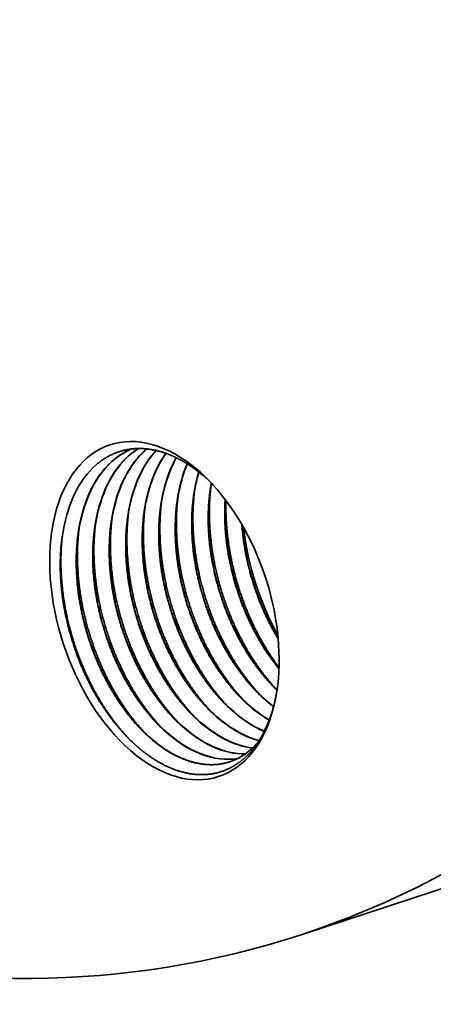
# Model space of a CAD drawing. Extents: x 0 to 10.8, y 0 to 8.3.
# Drawn here: x 8.2 to 8.6, y 3 to 4 of the extents above; entities that cross this region are included whole.
import ezdxf

# ---------------------------------------------------------------- set-up
doc = ezdxf.new("R2010")
doc.units = 0
doc.header["$MEASUREMENT"] = 0
doc.layers.get('0').update_dxf_attribs({"lineweight": 13})

msp = doc.modelspace()

# ---------------------------------------------------------------- linework, layer by layer
at = {"color": 7, "lineweight": 35, "ltscale": 6.7668e-05}
msp.add_line((8.39701, 3.51573), (8.39626, 3.51313), dxfattribs=at)
at = {"color": 7, "lineweight": 35, "ltscale": 0.014237}
msp.add_line((9.03898, 3.23162), (8.49768, 3.05468), dxfattribs=at)
at = {"color": 7, "lineweight": 35, "ltscale": 0.03937}
for points in [[(8.38519, 3.52407, 0.031861), (8.37956, 3.50767)], [(8.38539, 3.52395, 0.031389), (8.37984, 3.50776)], [(8.39824, 3.51598, 0.029012), (8.38451, 3.52652)], [(8.39648, 3.51614, 0.006224), (8.38451, 3.52652)], [(8.39626, 3.51313, 0.032962), (8.39192, 3.49179)], [(8.3968, 3.51589, 0.005038), (8.39599, 3.51304)], [(8.40395, 3.51011, 0.015847), (8.39648, 3.51614)], [(8.41126, 3.50265, 0.025057), (8.39825, 3.51599)], [(8.36342, 3.5024, 0.032962), (8.35907, 3.48105)], [(8.37984, 3.50776, 0.032962), (8.37549, 3.48642)], [(8.40634, 3.50801, 0.00493), (8.40395, 3.51011)], [(8.40952, 3.50459, 0.010676), (8.40834, 3.49716)], [(8.33057, 3.49166, 0.032962), (8.32622, 3.47032)], [(8.34699, 3.49703, 0.032962), (8.34265, 3.47568)], [(8.31415, 3.48629, 0.032962), (8.3098, 3.46495)], [(8.2813, 3.47555, 0.032962), (8.27695, 3.45421)], [(8.29772, 3.48092, 0.032962), (8.29338, 3.45958)], [(8.45432, 3.29754, 0.013619), (8.46065, 3.29134)], [(8.47074, 3.30291, 0.008581), (8.47476, 3.2989)], [(8.42147, 3.28681, 0.013619), (8.42781, 3.2806)], [(8.4379, 3.29217, 0.013619), (8.44423, 3.28597)], [(8.46064, 3.291, 0.024099), (8.47127, 3.28209)], [(8.46065, 3.29134, 0.024181), (8.47134, 3.28234)], [(8.38863, 3.27607, 0.013619), (8.39496, 3.26987)], [(8.40505, 3.28144, 0.013619), (8.41139, 3.27523)], [(8.3722, 3.2707, 0.013619), (8.37854, 3.2645)], [(8.33936, 3.25996, 0.013619), (8.34569, 3.25376)], [(8.35578, 3.26533, 0.013619), (8.36212, 3.25913)], [(8.32538, 3.25207, 0.01378), (8.33211, 3.24548)], [(8.44964, 3.24021, 0.031484), (8.45591, 3.24674)]]:
    msp.add_lwpolyline(points, format="xyb", dxfattribs=at)
for centre, major_axis, ratio, start_param, end_param in [((8.32161, 5.42636), (-0.71741, 2.19473), 0.608973, 3.14156, 6.283152), ((7.78031, 5.24942), (-0.71741, 2.19473), 0.608973, 3.14156, 6.283152), ((7.78031, 5.24942), (-0.71741, 2.19473), 0.608973, 1.654634, 3.14156), ((8.36264, 3.37779), (-0.05401, 0.16523), 0.608973, 5.597838, 10.300158), ((8.38648, 3.38018), (0.05214, -0.16024), 0.616054, 3.186592, 3.892054), ((8.38695, 3.3799), (0.05236, -0.16059), 0.615372, 3.18827, 3.890754), ((8.40281, 3.38568), (0.05203, -0.16011), 0.616251, 3.290823, 3.892675), ((8.40327, 3.38542), (0.05224, -0.16045), 0.615584, 3.291923, 3.891424), ((8.41917, 3.39113), (0.05195, -0.16003), 0.616363, 3.383209, 3.893076), ((8.41953, 3.39099), (0.05204, -0.16026), 0.61584, 3.384491, 3.892437), ((8.43575, 3.39631), (0.05214, -0.16021), 0.616155, 3.473446, 3.8921), ((8.43567, 3.39672), (0.0517, -0.15991), 0.616279, 3.476477, 3.894223), ((8.4523, 3.40153), (0.05229, -0.16035), 0.616012, 3.565223, 3.891339), ((8.45155, 3.40273), (0.05104, -0.15929), 0.616936, 3.571446, 3.897584), ((8.36914, 3.37666), (0.05133, -0.15951), 0.611271, 3.393536, 4.045352), ((8.46904, 3.40655), (0.05266, -0.16069), 0.61571, 3.659326, 3.889511), ((8.46735, 3.40878), (0.05031, -0.15862), 0.617511, 3.670579, 3.901308), ((8.37052, 3.38036), (0.05076, -0.15529), 0.608973, 2.404713, 2.512053), ((8.36264, 3.37779), (-0.05401, 0.16523), 0.608973, 4.016973, 5.350746), ((8.54557, 3.43616), (0.04778, -0.15605), 0.607926, 4.358714, 5.100505), ((8.55368, 3.43879), (0.0512, -0.16641), 0.608091, 4.401384, 5.054344), ((8.36696, 3.37791), (0.05235, -0.16043), 0.603488, 0.25319, 0.865752), ((8.47721, 3.41115), (0.0487, -0.1519), 0.600951, 5.468567, 5.693909), ((8.47739, 3.41072), (0.04884, -0.15135), 0.601032, 5.46353, 5.690095), ((8.46071, 3.40531), (0.04881, -0.15141), 0.601128, 5.466529, 5.804182), ((8.46097, 3.40537), (0.04884, -0.15137), 0.601025, 5.463608, 5.802185), ((8.42781, 3.39398), (0.04893, -0.15078), 0.601527, 5.463932, 6.008943), ((8.42809, 3.39433), (0.04889, -0.15106), 0.60124, 5.462324, 6.007976), ((8.44425, 3.39958), (0.04889, -0.15103), 0.601345, 5.46496, 5.911882), ((8.44453, 3.39986), (0.04886, -0.15122), 0.601118, 5.46299, 5.91053), ((8.39495, 3.38298), (0.04897, -0.1505), 0.601795, 5.462788, 6.193115), ((8.39523, 3.38318), (0.04895, -0.15062), 0.601653, 5.460542, 6.191771), ((8.41138, 3.38846), (0.04895, -0.15063), 0.601666, 5.4633, 6.101754), ((8.41166, 3.38875), (0.04893, -0.15083), 0.60144, 5.461394, 6.100592), ((8.37853, 3.37749), (0.04898, -0.15038), 0.601932, 5.462313, 6.283839), ((8.37863, 3.37682), (0.04894, -0.14968), 0.603119, 6.283179, 6.549955)]:
    msp.add_ellipse(centre, major_axis=major_axis, ratio=ratio, start_param=start_param, end_param=end_param, dxfattribs=at)
for points, knots in [([(8.29513, 3.52332), (8.30087, 3.52825), (8.30708, 3.53229), (8.31377, 3.53542), (8.32619, 3.53909), (8.3393, 3.53958), (8.34499, 3.5392), (8.35648, 3.53732), (8.36802, 3.53327), (8.37381, 3.5307), (8.37954, 3.52762), (8.38517, 3.52408)], [0, 0, 0, 0, 0, 0, 14.241048, 14.241048, 14.241048, 24.939105, 24.939105, 24.939105, 35.808894, 35.808894, 35.808894, 35.808894, 35.808894, 35.808894]), ([(8.46064, 3.291), (8.45373, 3.29737), (8.4471, 3.30445), (8.44079, 3.31217), (8.43273, 3.32337), (8.42542, 3.33541), (8.42355, 3.33864), (8.41595, 3.35236), (8.40931, 3.36695), (8.40488, 3.37841), (8.3994, 3.39546), (8.39538, 3.41277), (8.39426, 3.41822), (8.391, 3.4366), (8.38946, 3.45505), (8.38928, 3.46788), (8.39029, 3.48482), (8.39306, 3.50084), (8.39391, 3.50499), (8.39489, 3.50906), (8.39599, 3.51304)], [0, 0, 0, 0, 0, 0, 13.724515, 13.724515, 13.724515, 18.645556, 18.645556, 18.645556, 34.260969, 34.260969, 34.260969, 41.392054, 41.392054, 41.392054, 58.266145, 58.266145, 58.266145, 64.300613, 64.300613, 64.300613, 64.300613, 64.300613, 64.300613]), ([(8.4278, 3.28026), (8.42089, 3.28663), (8.41425, 3.29372), (8.40795, 3.30143), (8.39989, 3.31263), (8.39258, 3.32467), (8.3907, 3.32791), (8.3831, 3.34162), (8.37646, 3.35621), (8.37203, 3.36768), (8.36655, 3.38472), (8.36253, 3.40203), (8.36141, 3.40748), (8.35816, 3.42586), (8.35661, 3.44432), (8.35643, 3.45714), (8.35745, 3.47409), (8.36021, 3.4901), (8.36107, 3.49425), (8.36204, 3.49832), (8.36314, 3.5023)], [0, 0, 0, 0, 0, 0, 13.724514, 13.724514, 13.724514, 18.645555, 18.645555, 18.645555, 34.260961, 34.260961, 34.260961, 41.392045, 41.392045, 41.392045, 58.266131, 58.266131, 58.266131, 64.300604, 64.300604, 64.300604, 64.300604, 64.300604, 64.300604]), ([(8.44422, 3.28563), (8.43731, 3.292), (8.43068, 3.29909), (8.42437, 3.3068), (8.41631, 3.318), (8.409, 3.33004), (8.40713, 3.33327), (8.3982, 3.34938), (8.3906, 3.3667), (8.38552, 3.38097), (8.37781, 3.40856), (8.37394, 3.43658), (8.373, 3.44983), (8.37304, 3.46765), (8.3749, 3.48464), (8.37553, 3.48911), (8.37665, 3.49556), (8.37806, 3.50183), (8.37853, 3.5038), (8.37903, 3.50575), (8.37956, 3.50767)], [0, 0, 0, 0, 0, 0, 13.724511, 13.724511, 13.724511, 18.645543, 18.645543, 18.645543, 37.850315, 37.850315, 37.850315, 55.09536, 55.09536, 55.09536, 61.402032, 61.402032, 61.402032, 64.320644, 64.320644, 64.320644, 64.320644, 64.320644, 64.320644]), ([(8.47471, 3.29858), (8.46782, 3.3052), (8.46122, 3.31253), (8.45496, 3.32048), (8.44033, 3.34161), (8.42832, 3.36548), (8.42216, 3.38053), (8.41542, 3.4014), (8.41088, 3.4226), (8.40986, 3.42805), (8.40733, 3.44391), (8.4061, 3.45979), (8.40587, 3.47011), (8.40636, 3.48334), (8.40789, 3.49607), (8.4083, 3.49902), (8.40878, 3.50194), (8.40931, 3.50483)], [0, 0, 0, 0, 0, 0, 13.844649, 13.844649, 13.844649, 34.522054, 34.522054, 34.522054, 41.640544, 41.640544, 41.640544, 55.216579, 55.216579, 55.216579, 59.373066, 59.373066, 59.373066, 59.373066, 59.373066, 59.373066]), ([(8.39495, 3.26953), (8.38804, 3.27589), (8.38141, 3.28298), (8.3751, 3.29069), (8.36704, 3.3019), (8.35973, 3.31394), (8.35786, 3.31717), (8.34893, 3.33328), (8.34133, 3.35059), (8.33625, 3.36487), (8.32854, 3.39246), (8.32467, 3.42047), (8.32373, 3.43372), (8.32377, 3.45154), (8.32563, 3.46854), (8.32626, 3.47301), (8.32738, 3.47946), (8.32879, 3.48573), (8.32926, 3.4877), (8.32976, 3.48964), (8.33029, 3.49157)], [0, 0, 0, 0, 0, 0, 13.724507, 13.724507, 13.724507, 18.645539, 18.645539, 18.645539, 37.850301, 37.850301, 37.850301, 55.095341, 55.095341, 55.095341, 61.402007, 61.402007, 61.402007, 64.320628, 64.320628, 64.320628, 64.320628, 64.320628, 64.320628]), ([(8.41137, 3.27489), (8.40447, 3.28126), (8.39783, 3.28835), (8.39152, 3.29606), (8.38346, 3.30727), (8.37616, 3.3193), (8.37428, 3.32254), (8.36668, 3.33626), (8.36004, 3.35085), (8.35561, 3.36231), (8.35013, 3.37935), (8.34611, 3.39666), (8.34499, 3.40211), (8.34173, 3.42049), (8.34019, 3.43895), (8.34001, 3.45177), (8.34103, 3.46872), (8.34379, 3.48473), (8.34464, 3.48889), (8.34562, 3.49295), (8.34672, 3.49694)], [0, 0, 0, 0, 0, 0, 13.724514, 13.724514, 13.724514, 18.645555, 18.645555, 18.645555, 34.260972, 34.260972, 34.260972, 41.392059, 41.392059, 41.392059, 58.266151, 58.266151, 58.266151, 64.300617, 64.300617, 64.300617, 64.300617, 64.300617, 64.300617]), ([(8.45432, 3.29754), (8.44983, 3.30218), (8.44548, 3.30712), (8.44128, 3.31233), (8.43512, 3.32065), (8.42938, 3.32949), (8.42745, 3.33259), (8.4182, 3.34815), (8.41023, 3.36496), (8.40478, 3.37895), (8.39865, 3.39865), (8.39448, 3.41861), (8.39349, 3.42406), (8.39087, 3.44113), (8.38973, 3.45822), (8.38969, 3.46973), (8.39042, 3.48098), (8.39191, 3.49179)], [0, 0, 0, 0, 0, 0, 9.218738, 9.218738, 9.218738, 14.067569, 14.067569, 14.067569, 33.123919, 33.123919, 33.123919, 40.237192, 40.237192, 40.237192, 55.370754, 55.370754, 55.370754, 55.370754, 55.370754, 55.370754]), ([(8.45694, 3.2949), (8.44183, 3.31117), (8.42849, 3.33037), (8.41726, 3.35148), (8.4006, 3.39278), (8.39219, 3.43636), (8.39018, 3.45652), (8.39021, 3.47641), (8.39246, 3.49545)], [0, 0, 0, 0, 0, 0, 24.314216, 24.314216, 24.314216, 44.99122, 44.99122, 44.99122, 44.99122, 44.99122, 44.99122]), ([(8.47074, 3.30291), (8.46625, 3.30755), (8.4619, 3.31249), (8.4577, 3.3177), (8.45155, 3.32602), (8.4458, 3.33485), (8.44388, 3.33796), (8.43463, 3.35351), (8.42665, 3.37033), (8.42121, 3.38432), (8.41508, 3.40401), (8.4109, 3.42398), (8.40991, 3.42943), (8.40729, 3.4465), (8.40615, 3.46358), (8.40611, 3.4751), (8.40684, 3.48635), (8.40834, 3.49716)], [0, 0, 0, 0, 0, 0, 9.218742, 9.218742, 9.218742, 14.067574, 14.067574, 14.067574, 33.123907, 33.123907, 33.123907, 40.237177, 40.237177, 40.237177, 55.37075, 55.37075, 55.37075, 55.37075, 55.37075, 55.37075]), ([(8.47336, 3.30027), (8.45826, 3.31654), (8.44491, 3.33574), (8.43368, 3.35684), (8.41702, 3.39815), (8.40861, 3.44173), (8.4066, 3.46189), (8.40663, 3.48178), (8.40888, 3.50082)], [0, 0, 0, 0, 0, 0, 24.31422, 24.31422, 24.31422, 44.991227, 44.991227, 44.991227, 44.991227, 44.991227, 44.991227]), ([(8.37853, 3.26416), (8.37162, 3.27053), (8.36498, 3.27761), (8.35868, 3.28533), (8.35062, 3.29653), (8.34331, 3.30857), (8.34143, 3.3118), (8.3325, 3.32791), (8.32491, 3.34522), (8.31983, 3.3595), (8.31212, 3.38709), (8.30824, 3.4151), (8.30731, 3.42836), (8.30734, 3.44618), (8.30921, 3.46317), (8.30984, 3.46764), (8.31096, 3.47409), (8.31236, 3.48036), (8.31284, 3.48233), (8.31334, 3.48427), (8.31387, 3.4862)], [0, 0, 0, 0, 0, 0, 13.724521, 13.724521, 13.724521, 18.645557, 18.645557, 18.645557, 37.850346, 37.850346, 37.850346, 55.0954, 55.0954, 55.0954, 61.402081, 61.402081, 61.402081, 64.320676, 64.320676, 64.320676, 64.320676, 64.320676, 64.320676]), ([(8.42409, 3.28416), (8.40899, 3.30043), (8.39565, 3.31963), (8.38441, 3.34074), (8.36775, 3.38205), (8.35934, 3.42562), (8.35733, 3.44578), (8.35736, 3.46567), (8.35961, 3.48472)], [0, 0, 0, 0, 0, 0, 24.314224, 24.314224, 24.314224, 44.991326, 44.991326, 44.991326, 44.991326, 44.991326, 44.991326]), ([(8.4379, 3.29217), (8.43341, 3.29681), (8.42905, 3.30175), (8.42485, 3.30696), (8.4187, 3.31528), (8.41296, 3.32411), (8.41103, 3.32722), (8.40178, 3.34278), (8.3938, 3.3596), (8.38836, 3.37359), (8.38223, 3.39327), (8.37806, 3.41324), (8.37707, 3.4187), (8.37444, 3.43581), (8.3733, 3.45291), (8.37327, 3.46441), (8.374, 3.47562), (8.37549, 3.48642)], [0, 0, 0, 0, 0, 0, 9.218747, 9.218747, 9.218747, 14.064826, 14.064826, 14.064826, 33.119459, 33.119459, 33.119459, 40.237088, 40.237088, 40.237088, 55.427731, 55.427731, 55.427731, 55.427731, 55.427731, 55.427731]), ([(8.44051, 3.28953), (8.42541, 3.3058), (8.41207, 3.325), (8.40084, 3.34611), (8.38418, 3.38741), (8.37577, 3.43099), (8.37376, 3.45115), (8.37378, 3.47104), (8.37603, 3.49008)], [0, 0, 0, 0, 0, 0, 24.314229, 24.314229, 24.314229, 44.991335, 44.991335, 44.991335, 44.991335, 44.991335, 44.991335]), ([(8.47666, 3.31971), (8.47242, 3.32491), (8.46834, 3.33037), (8.46445, 3.33605), (8.45311, 3.35407), (8.44354, 3.37388), (8.438, 3.38779), (8.4323, 3.40566), (8.42821, 3.42378), (8.42746, 3.42742), (8.42472, 3.4419), (8.42304, 3.45647), (8.4224, 3.46733), (8.42241, 3.47805), (8.42308, 3.48848)], [0, 0, 0, 0, 0, 0, 9.278597, 9.278597, 9.278597, 28.301114, 28.301114, 28.301114, 33.069106, 33.069106, 33.069106, 47.251823, 47.251823, 47.251823, 47.251823, 47.251823, 47.251823]), ([(8.47668, 3.32013), (8.47459, 3.3227), (8.47254, 3.32534), (8.47053, 3.32804), (8.46456, 3.3364), (8.459, 3.34525), (8.45546, 3.3514), (8.44701, 3.36737), (8.43989, 3.38437), (8.43611, 3.39491), (8.43182, 3.40919), (8.42855, 3.42362), (8.42779, 3.42723), (8.42506, 3.44164), (8.42336, 3.45614), (8.42269, 3.46699), (8.42268, 3.47771), (8.42333, 3.48815)], [0, 0, 0, 0, 0, 0, 4.582109, 4.582109, 4.582109, 13.891723, 13.891723, 13.891723, 28.103817, 28.103817, 28.103817, 32.842916, 32.842916, 32.842916, 46.956402, 46.956402, 46.956402, 46.956402, 46.956402, 46.956402]), ([(8.47672, 3.32125), (8.46223, 3.3404), (8.4499, 3.36219), (8.43999, 3.38562), (8.42951, 3.42044), (8.42481, 3.45581), (8.42394, 3.46642), (8.42364, 3.47696), (8.42394, 3.48735)], [0, 0, 0, 0, 0, 0, 25.589823, 25.589823, 25.589823, 36.566669, 36.566669, 36.566669, 36.566669, 36.566669, 36.566669]), ([(8.34568, 3.25342), (8.33877, 3.25979), (8.33214, 3.26688), (8.32583, 3.27459), (8.31777, 3.28579), (8.31046, 3.29783), (8.30859, 3.30107), (8.30098, 3.31478), (8.29435, 3.32937), (8.28992, 3.34084), (8.28443, 3.35788), (8.28041, 3.37519), (8.2793, 3.38064), (8.27604, 3.39902), (8.2745, 3.41747), (8.27432, 3.4303), (8.27533, 3.44724), (8.2781, 3.46326), (8.27895, 3.46741), (8.27993, 3.47148), (8.28102, 3.47546)], [0, 0, 0, 0, 0, 0, 13.724515, 13.724515, 13.724515, 18.645557, 18.645557, 18.645557, 34.260958, 34.260958, 34.260958, 41.39204, 41.39204, 41.39204, 58.266124, 58.266124, 58.266124, 64.3006, 64.3006, 64.3006, 64.3006, 64.3006, 64.3006]), ([(8.3621, 3.25879), (8.3552, 3.26516), (8.34856, 3.27224), (8.34225, 3.27996), (8.33419, 3.29116), (8.32689, 3.3032), (8.32501, 3.30643), (8.31741, 3.32015), (8.31077, 3.33474), (8.30634, 3.3462), (8.30086, 3.36325), (8.29684, 3.38056), (8.29572, 3.38601), (8.29246, 3.40439), (8.29092, 3.42284), (8.29074, 3.43567), (8.29176, 3.45261), (8.29452, 3.46863), (8.29537, 3.47278), (8.29635, 3.47685), (8.29745, 3.48083)], [0, 0, 0, 0, 0, 0, 13.724517, 13.724517, 13.724517, 18.645558, 18.645558, 18.645558, 34.26098, 34.26098, 34.26098, 41.392069, 41.392069, 41.392069, 58.266167, 58.266167, 58.266167, 64.30063, 64.30063, 64.30063, 64.30063, 64.30063, 64.30063]), ([(8.39124, 3.27342), (8.37614, 3.28969), (8.3628, 3.30889), (8.35157, 3.33), (8.33491, 3.37131), (8.3265, 3.41489), (8.32449, 3.43505), (8.32451, 3.45494), (8.32677, 3.47398)], [0, 0, 0, 0, 0, 0, 24.314229, 24.314229, 24.314229, 44.991336, 44.991336, 44.991336, 44.991336, 44.991336, 44.991336]), ([(8.40505, 3.28144), (8.40056, 3.28608), (8.39621, 3.29101), (8.39201, 3.29622), (8.38586, 3.30454), (8.38011, 3.31338), (8.37818, 3.31649), (8.36893, 3.33204), (8.36096, 3.34887), (8.35551, 3.36285), (8.34939, 3.38254), (8.34521, 3.40251), (8.34422, 3.40796), (8.34159, 3.42507), (8.34046, 3.44218), (8.34043, 3.45367), (8.34115, 3.46488), (8.34264, 3.47568)], [0, 0, 0, 0, 0, 0, 9.218746, 9.218746, 9.218746, 14.064825, 14.064825, 14.064825, 33.119451, 33.119451, 33.119451, 40.237079, 40.237079, 40.237079, 55.427723, 55.427723, 55.427723, 55.427723, 55.427723, 55.427723]), ([(8.40767, 3.27879), (8.39256, 3.29506), (8.37922, 3.31426), (8.36799, 3.33537), (8.35133, 3.37668), (8.34292, 3.42025), (8.34091, 3.44041), (8.34094, 3.4603), (8.34319, 3.47935)], [0, 0, 0, 0, 0, 0, 24.314226, 24.314226, 24.314226, 44.991333, 44.991333, 44.991333, 44.991333, 44.991333, 44.991333]), ([(8.42147, 3.28681), (8.41698, 3.29144), (8.41263, 3.29638), (8.40843, 3.30159), (8.40228, 3.30991), (8.39654, 3.31875), (8.39461, 3.32185), (8.38536, 3.33741), (8.37738, 3.35422), (8.37194, 3.36821), (8.36581, 3.38791), (8.36164, 3.40788), (8.36065, 3.41333), (8.35801, 3.43043), (8.35688, 3.44753), (8.35685, 3.45903), (8.35757, 3.47025), (8.35907, 3.48105)], [0, 0, 0, 0, 0, 0, 9.218739, 9.218739, 9.218739, 14.067571, 14.067571, 14.067571, 33.123933, 33.123933, 33.123933, 40.237123, 40.237123, 40.237123, 55.430289, 55.430289, 55.430289, 55.430289, 55.430289, 55.430289]), ([(8.3584, 3.26269), (8.34329, 3.27896), (8.32995, 3.29816), (8.31872, 3.31927), (8.30206, 3.36057), (8.29365, 3.40415), (8.29164, 3.42431), (8.29167, 3.4442), (8.29392, 3.46324)], [0, 0, 0, 0, 0, 0, 24.314244, 24.314244, 24.314244, 44.991355, 44.991355, 44.991355, 44.991355, 44.991355, 44.991355]), ([(8.3722, 3.2707), (8.36771, 3.27534), (8.36336, 3.28028), (8.35916, 3.28549), (8.35301, 3.29381), (8.34727, 3.30264), (8.34534, 3.30575), (8.33609, 3.3213), (8.32811, 3.33812), (8.32267, 3.35211), (8.31654, 3.3718), (8.31237, 3.39177), (8.31138, 3.39722), (8.30875, 3.41429), (8.30762, 3.43138), (8.30758, 3.44289), (8.3083, 3.45414), (8.3098, 3.46495)], [0, 0, 0, 0, 0, 0, 9.218739, 9.218739, 9.218739, 14.067571, 14.067571, 14.067571, 33.123917, 33.123917, 33.123917, 40.237189, 40.237189, 40.237189, 55.370763, 55.370763, 55.370763, 55.370763, 55.370763, 55.370763]), ([(8.37482, 3.26806), (8.35972, 3.28433), (8.34638, 3.30353), (8.33514, 3.32463), (8.31848, 3.36594), (8.31007, 3.40952), (8.30806, 3.42968), (8.30809, 3.44957), (8.31034, 3.46861)], [0, 0, 0, 0, 0, 0, 24.314217, 24.314217, 24.314217, 44.991226, 44.991226, 44.991226, 44.991226, 44.991226, 44.991226]), ([(8.38863, 3.27607), (8.38414, 3.28071), (8.37979, 3.28564), (8.37559, 3.29085), (8.36943, 3.29918), (8.36369, 3.30801), (8.36176, 3.31112), (8.35251, 3.32667), (8.34454, 3.34349), (8.33909, 3.35747), (8.33296, 3.37717), (8.32879, 3.39714), (8.3278, 3.40259), (8.32517, 3.41969), (8.32404, 3.43679), (8.324, 3.44829), (8.32473, 3.45951), (8.32622, 3.47032)], [0, 0, 0, 0, 0, 0, 9.218741, 9.218741, 9.218741, 14.067574, 14.067574, 14.067574, 33.123942, 33.123942, 33.123942, 40.237133, 40.237133, 40.237133, 55.430307, 55.430307, 55.430307, 55.430307, 55.430307, 55.430307]), ([(8.47591, 3.34957), (8.46862, 3.36163), (8.4621, 3.37448), (8.45641, 3.38797), (8.45005, 3.40654), (8.44543, 3.42544), (8.44438, 3.43019), (8.44252, 3.4397), (8.44111, 3.44925), (8.44052, 3.45402), (8.44005, 3.45878), (8.4397, 3.46353)], [0, 0, 0, 0, 0, 0, 18.645719, 18.645719, 18.645719, 24.880804, 24.880804, 24.880804, 31.092474, 31.092474, 31.092474, 31.092474, 31.092474, 31.092474]), ([(8.3268, 3.25062), (8.31164, 3.26663), (8.29821, 3.2856), (8.28687, 3.30651), (8.26965, 3.34821), (8.26087, 3.39237), (8.25873, 3.41324), (8.25877, 3.43383), (8.26119, 3.45349)], [0, 0, 0, 0, 0, 0, 24.21693, 24.21693, 24.21693, 45.604476, 45.604476, 45.604476, 45.604476, 45.604476, 45.604476]), ([(8.33936, 3.25996), (8.33487, 3.2646), (8.33052, 3.26954), (8.32632, 3.27475), (8.32016, 3.28307), (8.31442, 3.2919), (8.31249, 3.29501), (8.30324, 3.31057), (8.29526, 3.32739), (8.28982, 3.34138), (8.28369, 3.36106), (8.27952, 3.38103), (8.27853, 3.38649), (8.2759, 3.4036), (8.27477, 3.4207), (8.27473, 3.4322), (8.27546, 3.44341), (8.27695, 3.45421)], [0, 0, 0, 0, 0, 0, 9.218748, 9.218748, 9.218748, 14.064829, 14.064829, 14.064829, 33.119478, 33.119478, 33.119478, 40.23711, 40.23711, 40.23711, 55.42776, 55.42776, 55.42776, 55.42776, 55.42776, 55.42776]), ([(8.34198, 3.25732), (8.32687, 3.27359), (8.31353, 3.29279), (8.3023, 3.3139), (8.28564, 3.3552), (8.27723, 3.39878), (8.27522, 3.41894), (8.27525, 3.43883), (8.2775, 3.45788)], [0, 0, 0, 0, 0, 0, 24.314236, 24.314236, 24.314236, 44.991348, 44.991348, 44.991348, 44.991348, 44.991348, 44.991348]), ([(8.35578, 3.26533), (8.35129, 3.26997), (8.34694, 3.27491), (8.34274, 3.28012), (8.33659, 3.28844), (8.33084, 3.29728), (8.32891, 3.30038), (8.31966, 3.31594), (8.31169, 3.33275), (8.30624, 3.34674), (8.30012, 3.36644), (8.29594, 3.3864), (8.29495, 3.39185), (8.29232, 3.40896), (8.29119, 3.42605), (8.29116, 3.43756), (8.29188, 3.44877), (8.29337, 3.45958)], [0, 0, 0, 0, 0, 0, 9.218746, 9.218746, 9.218746, 14.067581, 14.067581, 14.067581, 33.123961, 33.123961, 33.123961, 40.237155, 40.237155, 40.237155, 55.430333, 55.430333, 55.430333, 55.430333, 55.430333, 55.430333]), ([(8.32538, 3.25207), (8.32077, 3.25684), (8.3163, 3.2619), (8.31197, 3.26724), (8.30565, 3.27575), (8.29975, 3.28478), (8.29777, 3.28793), (8.28831, 3.30372), (8.2801, 3.32079), (8.27449, 3.33496), (8.26817, 3.35485), (8.26381, 3.37493), (8.26277, 3.38039), (8.25991, 3.39804), (8.25861, 3.41567), (8.2585, 3.42772), (8.25923, 3.43946), (8.26079, 3.4507)], [0, 0, 0, 0, 0, 0, 9.760565, 9.760565, 9.760565, 14.890113, 14.890113, 14.890113, 34.8901, 34.8901, 34.8901, 42.339546, 42.339546, 42.339546, 58.944906, 58.944906, 58.944906, 58.944906, 58.944906, 58.944906]), ([(8.34569, 3.25376), (8.352, 3.24792), (8.35854, 3.24267), (8.36525, 3.23809), (8.37707, 3.23146), (8.38905, 3.22721), (8.39411, 3.22586), (8.40406, 3.22411), (8.41385, 3.22421), (8.4186, 3.22473), (8.42323, 3.22573), (8.4277, 3.22717)], [0, 0, 0, 0, 0, 0, 12.549576, 12.549576, 12.549576, 21.676979, 21.676979, 21.676979, 30.559608, 30.559608, 30.559608, 30.559608, 30.559608, 30.559608]), ([(8.4419, 3.23051), (8.43659, 3.22585), (8.43086, 3.22198), (8.42471, 3.2189), (8.41235, 3.21479), (8.39916, 3.21398), (8.39285, 3.21434), (8.3798, 3.21651), (8.36669, 3.22153), (8.35997, 3.22484), (8.35024, 3.23071), (8.34085, 3.23788), (8.33789, 3.24029), (8.33498, 3.24283), (8.33211, 3.24548)], [0, 0, 0, 0, 0, 0, 13.190178, 13.190178, 13.190178, 25.004102, 25.004102, 25.004102, 37.529013, 37.529013, 37.529013, 43.401279, 43.401279, 43.401279, 43.401279, 43.401279, 43.401279])]:
    msp.add_open_spline(points, degree=5, knots=knots, dxfattribs=at)

doc.saveas('drawing.dxf')
